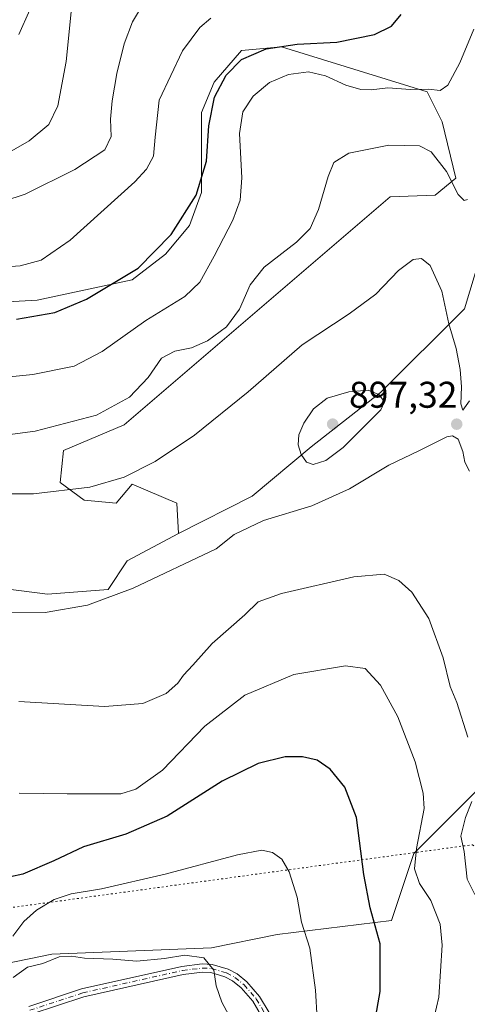
# Model space of a CAD drawing. Units: metres. Extents: x 649185 to 652549, y 4697644 to 4700026.
# Drawn here: x 651827 to 651947, y 4699209 to 4699474 of the extents above; entities that cross this region are included whole.
import ezdxf

# ---------------------------------------------------------------- set-up
doc = ezdxf.new("R2010")
doc.units = ezdxf.units.M
doc.header["$MEASUREMENT"] = 0
doc.linetypes.add('DGN Style 4', pattern=[2.638475, 1.318413, -0.659207, 0.001648, -0.659207])
doc.linetypes.add('DGN Style 5', pattern=[1.153612, 0.494405, -0.659207])
for name, color, linetype, lineweight in [('Arbolado forestal CxS', 92, 'Continuous', 0), ('Camino Cxs', 7, 'Continuous', 0), ('Camino eje', 30, 'DGN Style 4', 13), ('Cultivos herbáceos CxS', 92, 'Continuous', 0), ('Curva de nivel maestra', 30, 'Continuous', 30), ('Curva de nivel normal', 30, 'Continuous', 0), ('Pastizal CxS', 92, 'Continuous', 0), ('Punto de cota en terreno', 7, 'Continuous', 0), ('Rótulo de punto de cota en terreno', 7, 'Continuous', 0), ('Vía pecuaria eje', 92, 'DGN Style 5', 0)]:
    doc.layers.add(name, color=color, linetype=linetype, lineweight=lineweight)
doc.styles.add('Style-Arial', font='txt')

# ---------------------------------------------------------------- blocks, each defined once
blk = doc.blocks.new('5PATER')
at = {"layer": 'Punto de cota en terreno', "linetype": 'Continuous', "lineweight": 0}
h = blk.add_hatch(color=51, dxfattribs=at)
edge = h.paths.add_edge_path()
edge.add_ellipse((0, 0), major_axis=(-0.11, -0.111), ratio=0.999422, start_angle=0, end_angle=360)

msp = doc.modelspace()

# ---------------------------------------------------------------- linework, layer by layer
at = {"layer": 'Arbolado forestal CxS', "color": 92, "linetype": 'Continuous', "lineweight": 0}
for points in [[(651815.3369, 4699397.4473, 872.1522), (651831.4461, 4699398.3803, 872.1474), (651857.0201, 4699403.8971, 874.7885), (651866.0443, 4699410.7769, 875.079), (651872.4903, 4699418.5167, 875.3669), (651875.7205, 4699427.4247, 874.4088), (651875.7207, 4699448.9247, 873.2961), (651879.1239, 4699457.1247, 872.9965), (651886.4761, 4699465.6255, 872.7799), (651897.2471, 4699466.6083, 873.9067), (651936.3981, 4699454.5209, 879.8974), (651940.4719, 4699446.3889, 881.6592), (651944.1357, 4699431.2519, 884.5376), (651938.5657, 4699426.6229, 887.2577), (651926.5047, 4699426.2341, 887.7169), (651854.8717, 4699364.7671, 885.8887), (651838.5415, 4699357.8873, 886.4002), (651837.6825, 4699349.2863, 888.6671), (651844.1273, 4699344.5561, 890.1792), (651852.7223, 4699343.6961, 890.805), (651857.0195, 4699348.8561, 890.0736), (651869.0513, 4699343.6959, 891.806), (651869.4813, 4699335.5259, 891.5094), (651855.7301, 4699328.2159, 891.7371), (651850.5731, 4699320.4761, 891.041), (651834.2441, 4699319.1863, 891.3207), (651822.3437, 4699320.7229, 891.2899)], [(651869.4813, 4699335.5259, 891.5094), (651869.0513, 4699343.6959, 891.806), (651857.0195, 4699348.8561, 890.0736), (651852.7223, 4699343.6961, 890.805), (651844.1273, 4699344.5561, 890.1792), (651837.6825, 4699349.2863, 888.6671), (651838.5415, 4699357.8873, 886.4002), (651854.8717, 4699364.7671, 885.8887), (651926.5047, 4699426.2341, 887.7169), (651938.5657, 4699426.6229, 887.2577), (651944.1357, 4699431.2519, 884.5376), (651940.4719, 4699446.3889, 881.6592), (651936.3981, 4699454.5209, 879.8974), (651897.2471, 4699466.6083, 873.9067), (651886.4761, 4699465.6255, 872.7799), (651879.1239, 4699457.1247, 872.9965), (651875.7207, 4699448.9247, 873.2961), (651875.7205, 4699427.4247, 874.4088), (651872.4903, 4699418.5167, 875.3669), (651866.0443, 4699410.7769, 875.079), (651857.0201, 4699403.8971, 874.7885), (651831.4461, 4699398.3803, 872.1474), (651815.3369, 4699397.4473, 872.1522)], [(651869.4813, 4699335.5259, 891.5094), (651855.7301, 4699328.2159, 891.7371), (651850.5731, 4699320.4761, 891.041), (651834.2441, 4699319.1863, 891.3207), (651822.3437, 4699320.7229, 891.2899), (651807.6009, 4699322.6267, 890.8725), (651781.8179, 4699315.7469, 889.296), (651762.9097, 4699301.9873, 886.1094), (651762.4795, 4699292.0973, 885.0074), (651766.7763, 4699286.0771, 884.2943), (651769.6513, 4699276.3971, 881.4164), (651758.4789, 4699260.9173, 881.2781), (651759.3377, 4699239.4173, 874.0975), (651749.0245, 4699232.5375, 873.1504), (651737.3465, 4699229.6237, 872.5186), (651734.4135, 4699220.4967, 868.076), (651724.1005, 4699217.0567, 866.6304), (651709.4893, 4699216.1969, 865.442)], [(651640.3661, 4699275.4129, 838.7614), (651647.5099, 4699316.6879, 840.5822), (651661.9873, 4699312.8275, 846.8092), (651693.7075, 4699314.4861, 860.7858), (651706.1179, 4699323.7849, 865.1781), (651705.9831, 4699276.4679, 866.7284), (651703.3255, 4699239.2501, 866.6104), (651709.4893, 4699216.1969, 865.442), (651713.1081, 4699205.1439, 861.6174), (651725.8191, 4699200.7167, 860.6494), (651768.4173, 4699204.3843, 863.8976), (651773.9485, 4699208.4563, 865.0649), (651785.1207, 4699223.9361, 868.9514), (651792.8557, 4699223.9361, 868.6337), (651800.5907, 4699223.9359, 869.9088), (651810.0447, 4699217.0559, 868.7149), (651835.3987, 4699222.2163, 867.5), (651878.3719, 4699223.9359, 866.2583), (651896.0341, 4699227.5657, 868.4277), (651926.8541, 4699231.3413, 876.5911), (651932.8703, 4699249.4011, 879.168), (651950.0595, 4699266.6011, 885.2211)], [(651709.4893, 4699216.1969, 865.442), (651713.1081, 4699205.1439, 861.6174), (651725.8191, 4699200.7167, 860.6494), (651768.4173, 4699204.3843, 863.8976), (651773.9485, 4699208.4563, 865.0649), (651785.1207, 4699223.9361, 868.9514), (651792.8557, 4699223.9361, 868.6337), (651800.5907, 4699223.9359, 869.9088), (651810.0447, 4699217.0559, 868.7149), (651835.3987, 4699222.2163, 867.5), (651878.3719, 4699223.9359, 866.2583), (651896.0341, 4699227.5657, 868.4277), (651926.8541, 4699231.3413, 876.5911), (651932.8703, 4699249.4011, 879.168), (651950.0595, 4699266.6011, 885.2211), (651950.0589, 4699212.4209, 883.3064), (651950.0587, 4699192.6399, 882.5079), (651958.4647, 4699183.1759, 881.8806), (651968.1905, 4699177.1327, 881.8315), (651988.8305, 4699167.6275, 882.2703), (652011.3933, 4699154.3363, 883.4748), (652029.9881, 4699135.0181, 886.7345), (652046.3181, 4699129.8579, 891.3062), (652057.8205, 4699130.9275, 894.9443)]]:
    msp.add_polyline3d(points, dxfattribs=at)
at = {"layer": 'Camino Cxs', "color": 7, "linetype": 'Continuous', "lineweight": 0}
for points in [[(651829.2101, 4699208.1901, 862.5801), (651843.4501, 4699212.9101, 864.8434), (651870.4001, 4699218.9601, 866.1482), (651875.9101, 4699219.6201, 865.7238), (651878.6201, 4699219.5001, 865.8238), (651882.8701, 4699218.2301, 865.7808), (651885.3201, 4699216.9501, 866.1055), (651887.9401, 4699214.8301, 866.1933), (651891.3501, 4699210.8701, 866.6324), (651893.9001, 4699206.5201, 867.7205)], [(651829.2101, 4699208.1901, 862.5801), (651843.4501, 4699212.9101, 864.8434), (651870.4001, 4699218.9601, 866.1482), (651875.9101, 4699219.6201, 865.7238), (651878.6201, 4699219.5001, 865.8238), (651882.8701, 4699218.2301, 865.7808), (651885.3201, 4699216.9501, 866.1055), (651887.9401, 4699214.8301, 866.1933), (651891.3501, 4699210.8701, 866.6324), (651893.9001, 4699206.5201, 867.7205)], [(651891.8801, 4699205.5101, 867.291), (651889.5101, 4699209.5601, 866.8384), (651886.3701, 4699213.2101, 866.8674), (651884.0801, 4699215.0601, 867.1887), (651882.0201, 4699216.1401, 866.9268), (651878.2401, 4699217.2701, 866.1756), (651876.0001, 4699217.3701, 865.8248), (651870.7801, 4699216.7401, 866.4195), (651844.0501, 4699210.7401, 864.755), (651829.8901, 4699206.0501, 861.6572)], [(651891.8801, 4699205.5101, 867.291), (651889.5101, 4699209.5601, 866.8384), (651886.3701, 4699213.2101, 866.8674), (651884.0801, 4699215.0601, 867.1887), (651882.0201, 4699216.1401, 866.9268), (651878.2401, 4699217.2701, 866.1756), (651876.0001, 4699217.3701, 865.8248), (651870.7801, 4699216.7401, 866.4195), (651844.0501, 4699210.7401, 864.755), (651829.8901, 4699206.0501, 861.6572)]]:
    msp.add_polyline3d(points, dxfattribs=at)
at = {"layer": 'Camino eje', "color": 30, "linetype": 'DGN Style 4', "lineweight": 13}
msp.add_polyline3d([(651829.5501, 4699207.1201, 861.8698), (651843.7501, 4699211.8251, 864.6677), (651870.5901, 4699217.8501, 865.8858), (651873.2001, 4699218.1651, 865.3043), (651875.9551, 4699218.4951, 865.6658), (651878.4301, 4699218.3851, 865.8237), (651882.4451, 4699217.1851, 865.9682), (651884.7001, 4699216.0051, 866.5567), (651887.1551, 4699214.0201, 866.3302), (651890.4301, 4699210.2151, 866.7043), (651892.8901, 4699206.0151, 867.1279)], dxfattribs=at)
at = {"layer": 'Cultivos herbáceos CxS', "color": 92, "linetype": 'Continuous', "lineweight": 0}
for points in [[(652067.8023, 4699605.1371, 889.4538), (652043.4159, 4699594.1435, 886.8984), (652036.7739, 4699578.1935, 888.6724), (652044.7437, 4699563.5725, 890.9731), (652022.1603, 4699543.6347, 886.5045), (651999.5761, 4699526.3551, 884.8521), (651978.3207, 4699499.7713, 882.7373), (651965.0353, 4699458.5655, 886.5526), (651955.7357, 4699426.6645, 887.0855), (651946.4363, 4699396.0937, 889.1578), (651923.8521, 4699373.4971, 894.6099), (651905.2527, 4699358.8763, 895.8163), (651889.3115, 4699345.5845, 892.1432), (651869.4813, 4699335.5259, 891.5094)], [(651713.1081, 4699205.1439, 861.6174), (651709.4893, 4699216.1969, 865.442), (651724.1005, 4699217.0567, 866.6304), (651734.4135, 4699220.4967, 868.076), (651737.3465, 4699229.6237, 872.5186), (651749.0245, 4699232.5375, 873.1504), (651759.3377, 4699239.4173, 874.0975), (651758.4789, 4699260.9173, 881.2781), (651769.6513, 4699276.3971, 881.4164), (651766.7763, 4699286.0771, 884.2943), (651762.4795, 4699292.0973, 885.0074), (651762.9097, 4699301.9873, 886.1094), (651781.8179, 4699315.7469, 889.296), (651807.6009, 4699322.6267, 890.8725), (651822.3437, 4699320.7229, 891.2899), (651834.2441, 4699319.1863, 891.3207), (651850.5731, 4699320.4761, 891.041), (651855.7301, 4699328.2159, 891.7371), (651869.4813, 4699335.5259, 891.5094), (651889.3115, 4699345.5845, 892.1432), (651905.2527, 4699358.8763, 895.8163), (651923.8521, 4699373.4971, 894.6099), (651946.4363, 4699396.0937, 889.1578), (651955.7357, 4699426.6645, 887.0855)], [(651869.4813, 4699335.5259, 891.5094), (651855.7301, 4699328.2159, 891.7371), (651850.5731, 4699320.4761, 891.041), (651834.2441, 4699319.1863, 891.3207), (651822.3437, 4699320.7229, 891.2899), (651807.6009, 4699322.6267, 890.8725), (651781.8179, 4699315.7469, 889.296), (651762.9097, 4699301.9873, 886.1094), (651762.4795, 4699292.0973, 885.0074), (651766.7763, 4699286.0771, 884.2943), (651769.6513, 4699276.3971, 881.4164), (651758.4789, 4699260.9173, 881.2781), (651759.3377, 4699239.4173, 874.0975), (651749.0245, 4699232.5375, 873.1504), (651737.3465, 4699229.6237, 872.5186), (651734.4135, 4699220.4967, 868.076), (651724.1005, 4699217.0567, 866.6304), (651709.4893, 4699216.1969, 865.442)], [(651709.4893, 4699216.1969, 865.442), (651713.1081, 4699205.1439, 861.6174), (651725.8191, 4699200.7167, 860.6494), (651768.4173, 4699204.3843, 863.8976), (651773.9485, 4699208.4563, 865.0649), (651785.1207, 4699223.9361, 868.9514), (651792.8557, 4699223.9361, 868.6337), (651800.5907, 4699223.9359, 869.9088), (651810.0447, 4699217.0559, 868.7149), (651835.3987, 4699222.2163, 867.5), (651878.3719, 4699223.9359, 866.2583), (651896.0341, 4699227.5657, 868.4277), (651926.8541, 4699231.3413, 876.5911), (651932.8703, 4699249.4011, 879.168), (651950.0595, 4699266.6011, 885.2211), (651950.0589, 4699212.4209, 883.3064), (651950.0587, 4699192.6399, 882.5079), (651958.4647, 4699183.1759, 881.8806), (651968.1905, 4699177.1327, 881.8315), (651988.8305, 4699167.6275, 882.2703), (652011.3933, 4699154.3363, 883.4748), (652029.9881, 4699135.0181, 886.7345), (652046.3181, 4699129.8579, 891.3062), (652057.8205, 4699130.9275, 894.9443)], [(651950.0595, 4699266.6011, 885.2211), (651932.8703, 4699249.4011, 879.168), (651926.8541, 4699231.3413, 876.5911), (651896.0341, 4699227.5657, 868.4277), (651878.3719, 4699223.9359, 866.2583), (651835.3987, 4699222.2163, 867.5), (651810.0447, 4699217.0559, 868.7149), (651800.5907, 4699223.9359, 869.9088), (651792.8557, 4699223.9361, 868.6337), (651785.1207, 4699223.9361, 868.9514), (651773.9485, 4699208.4563, 865.0649)]]:
    msp.add_polyline3d(points, dxfattribs=at)
at = {"layer": 'Curva de nivel maestra', "color": 30, "linetype": 'Continuous', "lineweight": 30, "elevation": 875, "flags": 128}
for points in [[(651825.88, 4699393.3101), (651836.27, 4699395.0601), (651844.74, 4699398.6701), (651858.62, 4699407.0501), (651867.58, 4699416.0401), (651874.26, 4699426.7001), (651877.05, 4699435.7801), (651877.64, 4699445.3401), (651879.17, 4699453.0401), (651882.37, 4699459.0201), (651886.43, 4699463.1901), (651893.07, 4699466.0401), (651901.45, 4699467.3801), (651912.15, 4699467.8701), (651922.25, 4699469.9201), (651926.84, 4699472.1501), (651929.45, 4699475.3001)], [(651920.89, 4699195.8301), (651923.75, 4699212.2301), (651923.83, 4699225.0301), (651921.09, 4699234.6901), (651919.37, 4699243.7001), (651917.38, 4699259.0401), (651914.31, 4699267.2401), (651910.35, 4699272.0801), (651906.79, 4699274.4801), (651902.92, 4699275.4101), (651898.25, 4699275.3501), (651890.92, 4699273.6401), (651881.25, 4699268.8801), (651866.44, 4699259.4301), (651855.32, 4699254.5301), (651843.96, 4699251.1301), (651836, 4699247.3401), (651827.61, 4699243.7601), (651820.88, 4699242.3201)]]:
    msp.add_lwpolyline(points, dxfattribs=at)
at = {"layer": 'Curva de nivel normal', "color": 30, "linetype": 'Continuous', "lineweight": 0, "flags": 128}
for points, elevation in [([(651860.23, 4699478.4701), (651857.17, 4699473.3201), (651854.92, 4699467.4101), (651852.93, 4699459.4601), (651851.63, 4699452.0401), (651851.26, 4699447.1601), (651851.43, 4699442.5101), (651849.71, 4699438.9101), (651841.59, 4699433.5401), (651828.25, 4699426.9801), (651816.92, 4699423.2701)], 865), ([(651840.9, 4699478.7001), (651839.28, 4699462.7001), (651837.04, 4699450.7401), (651834.59, 4699445.6601), (651829.29, 4699441.2701), (651818.5, 4699435.0701)], 860), ([(651878.25, 4699474.3501), (651875.3, 4699471.8401), (651870.59, 4699465.5601), (651864.33, 4699452.2901), (651863.21, 4699442.3201), (651862.79, 4699437.1801), (651860.93, 4699433.7001), (651857.76, 4699430.2901), (651840.38, 4699414.5401), (651832.59, 4699409.1501), (651826.91, 4699407.6101), (651818.23, 4699407.0001)], 870), ([(651829.52, 4699476.5801), (651826.55, 4699469.9701)], 855), ([(651810.33, 4699376.3501), (651830.29, 4699378.4001), (651841.47, 4699380.6201), (651848.98, 4699384.5801), (651860.72, 4699392.9101), (651871.25, 4699399.3801), (651875.22, 4699403.2501), (651879.11, 4699410.2101), (651884.1, 4699419.9601), (651886.11, 4699425.3501), (651886.58, 4699431.3701), (651885.97, 4699443.3001), (651886.82, 4699449.1001), (651889.58, 4699453.3001), (651894.04, 4699457.0301), (651899.1, 4699459.1601), (651904.54, 4699459.8801), (651909.09, 4699458.7701), (651914.54, 4699456.3001), (651918.59, 4699455.1001), (651921.34, 4699455.0301), (651925.85, 4699455.5401), (651931.97, 4699455.0901), (651936.79, 4699455.2401), (651939.89, 4699454.8801), (651942, 4699456.2801), (651945.22, 4699462.3401), (651948.96, 4699471.3701)], 880), ([(651809.21, 4699360.2301), (651830.98, 4699363.0901), (651847.41, 4699367.4001), (651856.31, 4699372.2201), (651861.32, 4699377.5301), (651864.92, 4699382.7301), (651868.56, 4699384.6601), (651873.04, 4699385.5401), (651877.31, 4699387.4401), (651882.43, 4699391.1901), (651885.97, 4699396.0001), (651888.76, 4699402.5401), (651892.59, 4699407.3201), (651901.25, 4699414.0501), (651904.94, 4699417.6901), (651907.21, 4699422.7901), (651909.79, 4699431.7201), (651911.32, 4699435.4601), (651915.32, 4699437.9701), (651926.12, 4699440.1501), (651934.33, 4699439.9901), (651937.54, 4699438.3701), (651941.65, 4699433.0801), (651944.77, 4699426.8201), (651946.35, 4699425.2501), (651947.25, 4699425.5201)], 885), ([(651947.86, 4699371.2701), (651946.06, 4699368.7501), (651945.47, 4699370.4401), (651945.65, 4699375.0901), (651945.31, 4699379.7001), (651944.21, 4699385.3701), (651942.23, 4699392.0101), (651940.34, 4699400.8401), (651937.23, 4699407.6901), (651934.92, 4699409.6501), (651932.63, 4699409.3401), (651928.7, 4699406.4201), (651922.66, 4699400.0401), (651915.4, 4699394.7101), (651902.8, 4699386.4001), (651888.24, 4699373.6701), (651873.83, 4699362.0601), (651863.25, 4699354.9101), (651854.92, 4699350.7201), (651845.64, 4699348.0001), (651830.48, 4699346.2601), (651812.88, 4699346.2601)], 890), ([(651920.6, 4699374.1501), (651915.31, 4699373.7301), (651909.5, 4699372.0201), (651905.87, 4699369.1201), (651903.2, 4699365.2901), (651901.88, 4699362.1601), (651901.72, 4699359.4001), (651902.5, 4699356.8401), (651903.98, 4699354.7601), (651905.78, 4699354.1201), (651909.19, 4699355.2201), (651913.86, 4699358.6801), (651923.95, 4699368.8901), (651924.92, 4699371.0001), (651923.39, 4699372.9901), (651920.6, 4699374.1501)], 895), ([(651823.42, 4699314.3601), (651833.66, 4699314.3001), (651845.02, 4699316.2601), (651857.32, 4699320.8501), (651879.64, 4699331.4401), (651884.54, 4699335.3101), (651892.36, 4699339.0801), (651905.37, 4699343.0001), (651915.53, 4699347.5401), (651926.08, 4699353.9501), (651934.22, 4699357.8401), (651941.74, 4699361.5701), (651943.23, 4699361.8901), (651944.8, 4699360.9201), (651946, 4699357.6001), (651946.56, 4699354.7901), (651947.87, 4699352.3201)], 890), ([(651947.34, 4699280.7001), (651944.44, 4699290.0401), (651942.66, 4699294.3701), (651940.77, 4699302.0501), (651936.88, 4699312.6101), (651932.35, 4699319.7501), (651928.78, 4699322.9201), (651924.87, 4699324.5501), (651916.71, 4699323.9101), (651897.21, 4699319.3401), (651890.97, 4699317.1201), (651887.34, 4699313.6601), (651878.57, 4699305.9401), (651873.35, 4699300.0401), (651870.86, 4699297.3701), (651869.36, 4699295.2301), (651866.16, 4699292.4801), (651859.92, 4699289.7501), (651849.62, 4699288.9501), (651826.51, 4699290.2901)], 885), ([(651937.04, 4699199.8801), (651939.55, 4699210.6901), (651940.44, 4699224.6901), (651939.96, 4699230.3601), (651937.38, 4699236.6901), (651934.36, 4699241.3201), (651932.98, 4699245.2201), (651933.6, 4699250.6701), (651935.64, 4699261.4701), (651935.36, 4699265.6001), (651933.22, 4699274.0201), (651928.52, 4699286.1301), (651923.92, 4699294.6901), (651919.72, 4699299.1601), (651914.48, 4699299.8701), (651900.51, 4699297.5901), (651887.4, 4699292.0001), (651876.59, 4699283.6501), (651865.25, 4699271.8101), (651857.99, 4699266.6501), (651853.99, 4699265.4101), (651839.55, 4699265.4601), (651826.66, 4699265.6201)], 880), ([(651949.22, 4699238.3601), (651947.19, 4699242.4401), (651946.4, 4699249.9001), (651945.46, 4699254.0001), (651946.73, 4699259.0401), (651948.47, 4699263.3701)], 885), ([(651824.9, 4699227.0901), (651827.88, 4699231.0701), (651831.33, 4699234.1401), (651836.07, 4699237.0101), (651840.64, 4699238.5101), (651848.79, 4699239.8601), (651865.92, 4699243.7801), (651885.42, 4699249.0001), (651891.94, 4699250.2501), (651894.84, 4699249.6001), (651897.29, 4699247.7901), (651899.26, 4699244.4501), (651901.42, 4699237.5801), (651902.63, 4699230.9001), (651904.85, 4699223.8801), (651906.42, 4699212.5101), (651906.84, 4699204.8001)], 870), ([(651824.98, 4699215.9201), (651828.92, 4699218.7701), (651833.03, 4699219.7601), (651837.37, 4699221.5401), (651840.7, 4699221.7401), (651844.21, 4699221.2001), (651851.85, 4699220.9001), (651858.26, 4699220.3701), (651865.79, 4699221.0401), (651871.19, 4699221.9601), (651876.35, 4699221.2701), (651879.04, 4699217.9001), (651879.64, 4699213.7601), (651881.15, 4699209.3001), (651884.87, 4699202.4701)], 865)]:
    msp.add_lwpolyline(points, dxfattribs=dict(at, elevation=elevation))
at = {"layer": 'Pastizal CxS', "color": 92, "linetype": 'Continuous', "lineweight": 0}
for points in [[(652067.8023, 4699605.1371, 889.4538), (652043.4159, 4699594.1435, 886.8984), (652036.7739, 4699578.1935, 888.6724), (652044.7437, 4699563.5725, 890.9731), (652022.1603, 4699543.6347, 886.5045), (651999.5761, 4699526.3551, 884.8521), (651978.3207, 4699499.7713, 882.7373), (651965.0353, 4699458.5655, 886.5526), (651955.7357, 4699426.6645, 887.0855), (651946.4363, 4699396.0937, 889.1578), (651923.8521, 4699373.4971, 894.6099), (651905.2527, 4699358.8763, 895.8163), (651889.3115, 4699345.5845, 892.1432), (651869.4813, 4699335.5259, 891.5094)], [(651955.7357, 4699426.6645, 887.0855), (651946.4363, 4699396.0937, 889.1578), (651923.8521, 4699373.4971, 894.6099), (651905.2527, 4699358.8763, 895.8163), (651889.3115, 4699345.5845, 892.1432), (651869.4813, 4699335.5259, 891.5094), (651869.0513, 4699343.6959, 891.806), (651857.0195, 4699348.8561, 890.0736), (651852.7223, 4699343.6961, 890.805), (651844.1273, 4699344.5561, 890.1792), (651837.6825, 4699349.2863, 888.6671), (651838.5415, 4699357.8873, 886.4002), (651854.8717, 4699364.7671, 885.8887), (651926.5047, 4699426.2341, 887.7169), (651938.5657, 4699426.6229, 887.2577), (651944.1357, 4699431.2519, 884.5376), (651940.4719, 4699446.3889, 881.6592), (651936.3981, 4699454.5209, 879.8974), (651897.2471, 4699466.6083, 873.9067), (651886.4761, 4699465.6255, 872.7799), (651879.1239, 4699457.1247, 872.9965), (651875.7207, 4699448.9247, 873.2961), (651875.7205, 4699427.4247, 874.4088), (651872.4903, 4699418.5167, 875.3669), (651866.0443, 4699410.7769, 875.079), (651857.0201, 4699403.8971, 874.7885), (651831.4461, 4699398.3803, 872.1474), (651815.3369, 4699397.4473, 872.1522)], [(651869.4813, 4699335.5259, 891.5094), (651869.0513, 4699343.6959, 891.806), (651857.0195, 4699348.8561, 890.0736), (651852.7223, 4699343.6961, 890.805), (651844.1273, 4699344.5561, 890.1792), (651837.6825, 4699349.2863, 888.6671), (651838.5415, 4699357.8873, 886.4002), (651854.8717, 4699364.7671, 885.8887), (651926.5047, 4699426.2341, 887.7169), (651938.5657, 4699426.6229, 887.2577), (651944.1357, 4699431.2519, 884.5376), (651940.4719, 4699446.3889, 881.6592), (651936.3981, 4699454.5209, 879.8974), (651897.2471, 4699466.6083, 873.9067), (651886.4761, 4699465.6255, 872.7799), (651879.1239, 4699457.1247, 872.9965), (651875.7207, 4699448.9247, 873.2961), (651875.7205, 4699427.4247, 874.4088), (651872.4903, 4699418.5167, 875.3669), (651866.0443, 4699410.7769, 875.079), (651857.0201, 4699403.8971, 874.7885), (651831.4461, 4699398.3803, 872.1474), (651815.3369, 4699397.4473, 872.1522)]]:
    msp.add_polyline3d(points, dxfattribs=at)
at = {"layer": 'Vía pecuaria eje', "color": 92, "linetype": 'DGN Style 5', "lineweight": 0}
msp.add_polyline3d([(651099.4132, 4699579.2865, 858.7253), (651485.3348, 4699364.9957, 861.0184), (651722.1514, 4699220.8427, 870.1478), (651948.6738, 4699251.7289, 888.2504), (651989.8591, 4699210.5427, 893.2102), (652103.1189, 4699117.8734, 905.695), (652185.4901, 4699086.9831, 900.6264), (652298.7496, 4698973.721, 856.2881), (652384.5469, 4698482.9241, 804.6971), (652439.4565, 4698125.9809, 829.2394), (652521.8267, 4698016.1514, 782.5473), (652548.8459, 4697959.6549, 764.1302)], dxfattribs=at)

# ---------------------------------------------------------------- block references
at = {"layer": 'Punto de cota en terreno', "color": 7, "linetype": 'Continuous', "lineweight": 0, "xscale": 10, "yscale": 10, "zscale": 10}
for p in [(651911, 4699365, 897.32), (651944.39, 4699364.99, 890.04)]:
    msp.add_blockref('5PATER', p, dxfattribs=at)

# ---------------------------------------------------------------- texts
at = {"layer": 'Rótulo de punto de cota en terreno', "color": 7, "linetype": 'Continuous', "lineweight": 0, "style": 'Style-Arial'}
msp.add_text('897,32', height=7, dxfattribs=at).set_placement((651915.4097, 4699369.4097))

doc.saveas('drawing.dxf')
